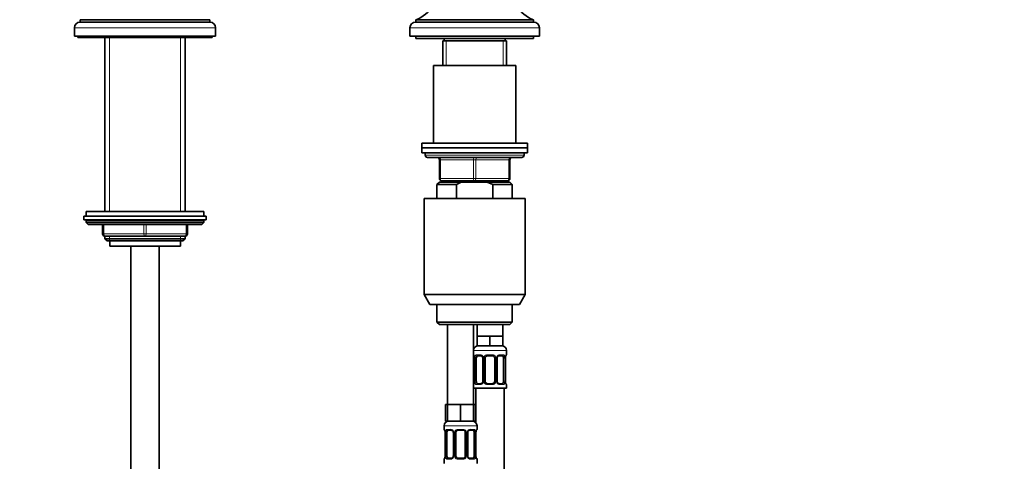
# Model space of a CAD drawing. Units: millimetres. Extents: x 0 to 1466, y 0 to 2747.
# Drawn here: x 629 to 1047, y 1970 to 2157 of the extents above; entities that cross this region are included whole.
import ezdxf
from ezdxf import colors
from ezdxf.entities.mleader import LeaderData, LeaderLine
from ezdxf.math import Vec2, Vec3

# ---------------------------------------------------------------- set-up
doc = ezdxf.new("R2010")
doc.units = ezdxf.units.MM
doc.layers.add('DV1_Défaut', color=7, linetype='Continuous')
doc.layers.add('Défaut', color=7, linetype='Continuous')

# ---------------------------------------------------------------- blocks, each defined once
blk = doc.blocks.new('_DOT')
at = {"color": 0}
blk.add_line((0, 0), (-1, 0), dxfattribs=at)
at = {"color": 0, "const_width": 0.333}
blk.add_lwpolyline([(-0.1665, 0, 1), (0.1665, 0, 1)], format="xyb", close=True, dxfattribs=at)
blk = doc.blocks.new('SE')
at = {"layer": 'DV1_Défaut', "color": 7, "linetype": 'Continuous', "lineweight": 18}
for p, q in [((652.44, 2153.98), (712.44, 2153.98)), ((794.94, 2153.98), (849.94, 2153.98)), ((667.29, 2075.98), (667.29, 2149.98)), ((697.58, 2075.98), (697.58, 2149.98)), ((810.38, 2137.98), (810.38, 2148.48)), ((834.5, 2137.98), (834.5, 2148.48)), ((843.44, 2099.98), (801.44, 2099.98)), ((807.44, 2097.98), (807.94, 2097.98)), ((821.94, 2097.98), (807.94, 2097.98)), ((807.94, 2097.98), (807.94, 2089.98)), ((821.94, 2097.98), (822.94, 2097.98)), ((821.94, 2089.98), (821.94, 2097.98)), ((836.94, 2097.98), (822.94, 2097.98)), ((822.94, 2097.98), (822.94, 2089.98)), ((836.94, 2097.98), (837.44, 2097.98)), ((836.94, 2089.98), (836.94, 2097.98)), ((807.44, 2089.98), (807.94, 2089.98)), ((807.94, 2089.98), (821.94, 2089.98)), ((810.38, 2088.48), (810.38, 2088.98)), ((821.94, 2089.98), (822.94, 2089.98)), ((822.94, 2089.98), (836.94, 2089.98)), ((834.5, 2088.48), (834.5, 2088.98)), ((836.94, 2089.98), (837.44, 2089.98)), ((707.44, 2071.98), (657.44, 2071.98)), ((664.94, 2070.48), (664.94, 2066.48)), ((681.94, 2066.48), (681.94, 2070.48)), ((682.94, 2070.48), (682.94, 2066.48)), ((699.94, 2066.48), (699.94, 2070.48)), ((664.44, 2066.48), (664.94, 2066.48)), ((664.94, 2066.48), (681.94, 2066.48)), ((681.94, 2066.48), (682.94, 2066.48)), ((682.94, 2066.48), (699.94, 2066.48)), ((699.94, 2066.48), (700.44, 2066.48)), ((667.29, 2063.48), (667.29, 2065.48)), ((697.58, 2063.48), (697.58, 2065.48)), ((821.94, 2016.98), (835.94, 2016.98)), ((822.02, 2015.14), (821.94, 2015.14)), ((822.42, 2013.74), (822.39, 2013.74)), ((822.42, 2013.74), (822.42, 2003.86)), ((822.53, 2003.86), (822.53, 2013.74)), ((823.14, 2013.74), (822.53, 2013.74)), ((823.3, 2015.14), (824.8, 2015.14)), ((825.89, 2013.74), (826.12, 2013.74)), ((826.12, 2013.74), (826.12, 2003.86)), ((826.4, 2003.86), (826.4, 2013.74)), ((826.94, 2013.74), (826.4, 2013.74)), ((827.88, 2015.14), (830, 2015.14)), ((830.94, 2013.74), (831.48, 2013.74)), ((831.48, 2013.74), (831.48, 2003.86)), ((831.75, 2003.86), (831.75, 2013.74)), ((831.99, 2013.74), (831.75, 2013.74)), ((833.08, 2015.14), (834.58, 2015.14)), ((834.74, 2013.74), (835.35, 2013.74)), ((835.35, 2013.74), (835.35, 2003.86)), ((835.46, 2003.86), (835.46, 2013.74)), ((835.46, 2013.74), (835.49, 2013.74)), ((835.86, 2015.14), (835.94, 2015.14)), ((822.39, 2003.86), (822.42, 2003.86)), ((822.53, 2003.86), (823.14, 2003.86)), ((826.12, 2003.86), (825.89, 2003.86)), ((826.4, 2003.86), (826.94, 2003.86)), ((831.48, 2003.86), (830.94, 2003.86)), ((831.75, 2003.86), (831.99, 2003.86)), ((835.35, 2003.86), (834.74, 2003.86)), ((835.49, 2003.86), (835.46, 2003.86)), ((821.94, 2002.46), (822.02, 2002.46)), ((824.8, 2002.46), (823.3, 2002.46)), ((830, 2002.46), (827.88, 2002.46)), ((834.58, 2002.46), (833.08, 2002.46)), ((835.86, 2002.46), (835.94, 2002.46)), ((809.44, 1984.98), (823.44, 1984.98)), ((809.52, 1983.46), (809.44, 1983.46)), ((810.8, 1983.46), (812.3, 1983.46)), ((815.38, 1983.46), (817.5, 1983.46)), ((820.58, 1983.46), (822.08, 1983.46)), ((823.44, 1983.46), (823.36, 1983.46)), ((809.92, 1982.06), (809.89, 1982.06)), ((809.92, 1982.06), (809.92, 1972.18)), ((810.03, 1972.18), (810.03, 1982.06)), ((810.64, 1982.06), (810.03, 1982.06)), ((813.39, 1982.06), (813.62, 1982.06)), ((813.62, 1982.06), (813.62, 1972.18)), ((813.9, 1972.18), (813.9, 1982.06)), ((814.44, 1982.06), (813.9, 1982.06)), ((818.44, 1982.06), (818.98, 1982.06)), ((818.98, 1982.06), (818.98, 1972.18)), ((819.25, 1972.18), (819.25, 1982.06)), ((819.49, 1982.06), (819.25, 1982.06)), ((822.24, 1982.06), (822.85, 1982.06)), ((822.85, 1982.06), (822.85, 1972.18)), ((822.96, 1972.18), (822.96, 1982.06)), ((822.96, 1982.06), (822.99, 1982.06)), ((809.44, 1970.78), (809.52, 1970.78)), ((809.89, 1972.18), (809.92, 1972.18)), ((810.03, 1972.18), (810.64, 1972.18)), ((812.3, 1970.78), (810.8, 1970.78)), ((813.62, 1972.18), (813.39, 1972.18)), ((813.9, 1972.18), (814.44, 1972.18)), ((817.5, 1970.78), (815.38, 1970.78)), ((818.98, 1972.18), (818.44, 1972.18)), ((819.25, 1972.18), (819.49, 1972.18)), ((822.08, 1970.78), (820.58, 1970.78)), ((822.85, 1972.18), (822.24, 1972.18)), ((822.99, 1972.18), (822.96, 1972.18)), ((823.36, 1970.78), (823.44, 1970.78))]:
    blk.add_line(p, q, dxfattribs=at)
at = {"layer": 'DV1_Défaut', "color": 7, "linetype": 'Continuous', "lineweight": 35}
for p, q in [((652.44, 2153.98), (652.44, 2150.48)), ((654.94, 2157.48), (709.94, 2157.48)), ((654.94, 2157.48), (654.94, 2156.48)), ((654.94, 2156.48), (709.94, 2156.48)), ((709.94, 2156.48), (709.94, 2157.48)), ((712.44, 2150.48), (712.44, 2153.98)), ((794.94, 2153.98), (794.94, 2150.48)), ((797.44, 2157.48), (847.44, 2157.48)), ((797.44, 2157.48), (797.44, 2156.48)), ((797.44, 2156.48), (847.44, 2156.48)), ((847.44, 2156.48), (847.44, 2157.48)), ((849.94, 2150.48), (849.94, 2153.98)), ((652.44, 2150.48), (712.44, 2150.48)), ((653.94, 2150.48), (653.94, 2149.98)), ((653.94, 2149.98), (710.94, 2149.98)), ((665.44, 2149.98), (665.44, 2075.98)), ((699.44, 2075.98), (699.44, 2149.98)), ((710.94, 2149.98), (710.94, 2150.48)), ((794.94, 2150.48), (849.94, 2150.48)), ((797.44, 2150.48), (797.44, 2149.48)), ((797.44, 2149.48), (847.44, 2149.48)), ((809.44, 2149.48), (809.44, 2148.48)), ((835.44, 2148.48), (835.44, 2149.48)), ((847.44, 2149.48), (847.44, 2150.48)), ((808.94, 2148.48), (835.94, 2148.48)), ((808.94, 2148.48), (808.94, 2137.98)), ((835.94, 2137.98), (835.94, 2148.48)), ((839.94, 2137.98), (804.94, 2137.98)), ((804.94, 2137.98), (804.94, 2104.98)), ((839.94, 2104.98), (839.94, 2137.98)), ((844.94, 2104.98), (799.94, 2104.98)), ((799.94, 2104.98), (799.94, 2102.98)), ((844.94, 2102.98), (844.94, 2104.98)), ((799.94, 2102.98), (844.94, 2102.98)), ((799.94, 2102.98), (799.94, 2100.98)), ((844.94, 2102.98), (799.94, 2102.98)), ((799.94, 2100.98), (844.94, 2100.98)), ((801.44, 2100.98), (801.44, 2099.98)), ((843.44, 2099.98), (843.44, 2100.98)), ((844.94, 2100.98), (844.94, 2102.98)), ((802.44, 2098.98), (842.44, 2098.98)), ((807.44, 2089.98), (807.44, 2097.98)), ((837.44, 2097.98), (837.44, 2089.98)), ((807.44, 2088.48), (806.44, 2087.48)), ((806.44, 2087.48), (814.69, 2087.48)), ((806.44, 2087.48), (806.44, 2081.48)), ((807.44, 2088.48), (817.05, 2088.48)), ((822.44, 2088.98), (808.44, 2088.98)), ((808.94, 2088.98), (808.94, 2088.48)), ((814.69, 2087.48), (814.69, 2081.48)), ((827.82, 2088.48), (817.05, 2088.48)), ((836.44, 2088.98), (822.44, 2088.98)), ((837.44, 2088.48), (827.82, 2088.48)), ((830.18, 2087.48), (827.82, 2088.48)), ((838.44, 2087.48), (830.18, 2087.48)), ((830.18, 2081.48), (830.18, 2087.48)), ((835.94, 2088.48), (835.94, 2088.98)), ((838.44, 2087.48), (837.44, 2088.48)), ((838.44, 2081.48), (838.44, 2087.48)), ((800.94, 2081.48), (843.94, 2081.48)), ((800.94, 2081.48), (800.94, 2040.81)), ((843.94, 2040.81), (843.94, 2081.48)), ((707.44, 2075.98), (657.44, 2075.98)), ((657.44, 2075.98), (657.44, 2073.98)), ((707.44, 2073.98), (707.44, 2075.98)), ((656.44, 2073.98), (708.44, 2073.98)), ((656.44, 2073.98), (656.44, 2072.48)), ((656.44, 2072.48), (708.44, 2072.48)), ((657.44, 2071.98), (657.44, 2071.33)), ((707.44, 2071.33), (657.44, 2071.33)), ((657.44, 2071.33), (658.28, 2070.48)), ((706.59, 2070.48), (658.28, 2070.48)), ((664.44, 2066.48), (664.44, 2070.48)), ((700.44, 2070.48), (700.44, 2066.48)), ((706.59, 2070.48), (707.44, 2071.33)), ((707.44, 2071.33), (707.44, 2071.98)), ((708.44, 2072.48), (708.44, 2073.98)), ((665.44, 2065.48), (665.44, 2064.39)), ((682.44, 2065.48), (665.44, 2065.48)), ((665.44, 2064.39), (699.44, 2064.39)), ((665.44, 2064.39), (666.35, 2063.48)), ((666.35, 2063.48), (698.53, 2063.48)), ((667.44, 2063.48), (667.44, 2061.28)), ((699.44, 2065.48), (682.44, 2065.48)), ((697.44, 2061.28), (697.44, 2063.48)), ((698.53, 2063.48), (699.44, 2064.39)), ((699.44, 2064.39), (699.44, 2065.48)), ((667.44, 2061.28), (697.44, 2061.28)), ((676.44, 2061.28), (676.44, 1381.48)), ((688.44, 1381.48), (688.44, 2061.28)), ((800.94, 2040.81), (843.94, 2040.81)), ((800.94, 2040.81), (803.44, 2036.48)), ((841.44, 2036.48), (843.94, 2040.81)), ((841.44, 2036.48), (803.44, 2036.48)), ((806.44, 2036.48), (806.44, 2028.98)), ((838.44, 2028.98), (838.44, 2036.48)), ((838.44, 2028.98), (806.44, 2028.98)), ((806.44, 2028.98), (807.44, 2027.98)), ((837.44, 2027.98), (838.44, 2028.98)), ((807.44, 2027.98), (837.44, 2027.98)), ((810.94, 2027.98), (810.94, 1993.98)), ((821.94, 1993.98), (821.94, 2027.98)), ((823.44, 2027.98), (823.44, 2022.98)), ((834.44, 2022.98), (834.44, 2027.98)), ((826.19, 2022.98), (823.44, 2022.98)), ((823.44, 2022.98), (823.44, 2018.98)), ((828.94, 2022.98), (826.19, 2022.98)), ((831.69, 2022.98), (828.94, 2022.98)), ((828.94, 2022.98), (828.94, 2018.98)), ((834.44, 2022.98), (831.69, 2022.98)), ((834.44, 2022.98), (834.44, 2018.98)), ((828.94, 2018.98), (823.44, 2018.98)), ((834.44, 2018.98), (828.94, 2018.98)), ((835.94, 2015.14), (835.94, 2016.98)), ((822.39, 2013.74), (822.39, 2003.86)), ((823.14, 2003.86), (823.14, 2013.74)), ((825.03, 2014.74), (823.62, 2014.74)), ((825.89, 2013.74), (825.89, 2003.86)), ((826.94, 2003.86), (826.94, 2013.74)), ((829.94, 2014.74), (827.94, 2014.74)), ((830.94, 2013.74), (830.94, 2003.86)), ((831.99, 2003.86), (831.99, 2013.74)), ((834.26, 2014.74), (832.84, 2014.74)), ((834.74, 2013.74), (834.74, 2003.86)), ((835.49, 2013.74), (835.5, 2013.95)), ((835.49, 2003.86), (835.49, 2013.74)), ((822.38, 2003.87), (822.38, 2003.65)), ((821.94, 2000.98), (835.94, 2000.98)), ((822.94, 2000.98), (822.94, 1986.31)), ((823.62, 2002.86), (825.03, 2002.86)), ((827.94, 2002.86), (829.94, 2002.86)), ((832.84, 2002.86), (834.26, 2002.86)), ((834.94, 1722.98), (834.94, 2000.98)), ((835.94, 2000.98), (835.94, 2002.46)), ((810.94, 1993.98), (810.09, 1993.98)), ((810.09, 1993.98), (810.09, 1986.98)), ((813.69, 1993.98), (810.94, 1993.98)), ((810.94, 1993.98), (810.94, 1986.98)), ((816.44, 1993.98), (813.69, 1993.98)), ((819.19, 1993.98), (816.44, 1993.98)), ((816.44, 1993.98), (816.44, 1986.98)), ((821.94, 1993.98), (819.19, 1993.98)), ((821.94, 1993.98), (821.94, 1986.98)), ((822.79, 1993.98), (821.94, 1993.98)), ((822.79, 1993.98), (822.79, 1986.98)), ((810.94, 1986.98), (810.09, 1986.98)), ((816.44, 1986.98), (810.94, 1986.98)), ((821.94, 1986.98), (816.44, 1986.98)), ((822.79, 1986.98), (821.94, 1986.98)), ((809.44, 1984.98), (809.44, 1983.46)), ((812.53, 1983.06), (811.12, 1983.06)), ((817.44, 1983.06), (815.44, 1983.06)), ((821.76, 1983.06), (820.34, 1983.06)), ((822.99, 1982.06), (823, 1982.27)), ((823.44, 1983.46), (823.44, 1984.98)), ((809.89, 1982.06), (809.89, 1972.18)), ((810.64, 1972.18), (810.64, 1982.06)), ((813.39, 1982.06), (813.39, 1972.18)), ((814.44, 1972.18), (814.44, 1982.06)), ((818.44, 1982.06), (818.44, 1972.18)), ((819.49, 1972.18), (819.49, 1982.06)), ((822.24, 1982.06), (822.24, 1972.18)), ((822.99, 1972.18), (822.99, 1982.06)), ((809.44, 1970.78), (809.44, 1968.98)), ((809.88, 1972.18), (809.88, 1971.97)), ((811.12, 1971.18), (812.53, 1971.18)), ((815.44, 1971.18), (817.44, 1971.18)), ((820.34, 1971.18), (821.76, 1971.18)), ((823.44, 1968.98), (823.44, 1970.78))]:
    blk.add_line(p, q, dxfattribs=at)
for centre, radius, start, end in [((793.73, 2168.9), 12, 288.0105, 333.1921), ((851.15, 2168.9), 12, 206.8079, 251.9895), ((654.94, 2153.98), 2.5, 90, 180), ((709.94, 2153.98), 2.5, 0, 90), ((797.44, 2153.98), 2.5, 90, 180), ((847.44, 2153.98), 2.5, 0, 90), ((802.44, 2099.98), 1, 180, 270), ((842.44, 2099.98), 1, 270, 0), ((806.44, 2097.98), 1, 0, 90), ((838.44, 2097.98), 1, 90, 180), ((808.44, 2089.98), 1, 180, 270), ((836.44, 2089.98), 1, 270, 0), ((657.94, 2071.98), 0.5, 90, 180), ((706.94, 2071.98), 0.5, 0, 90), ((665.44, 2066.48), 1, 180, 270), ((699.44, 2066.48), 1, 270, 0), ((823.94, 2016.98), 2, 90, 180), ((833.94, 2016.98), 2, 0, 90), ((822.34, 2015.14), 0.4, 180, 250.955), ((820.67, 2013.97), 1.7, 3.2966, 10.1517), ((820.92, 2013.84), 1.47, 356.2275, 9.2171), ((825.24, 2013.83), 0.638, 351.6855, 31.9986), ((827.94, 2013.74), 1, 154.4167, 180), ((827.94, 2013.74), 1, 90, 154.4167), ((829.94, 2013.74), 1, 25.5833, 90), ((829.94, 2013.74), 1, 0, 25.5833), ((832.74, 2013.82), 0.741, 151.1083, 185.9051), ((837.96, 2013.81), 2.46, 169.1985, 176.6925), ((835.54, 2015.14), 0.4, 303.8106, 0), ((819.92, 2003.8), 2.46, 349.1977, 356.694), ((825.14, 2003.79), 0.74, 331.1095, 5.9066), ((827.94, 2003.86), 1, 180, 205.5833), ((827.94, 2003.86), 1, 205.5833, 270), ((829.94, 2003.86), 1, 270, 334.4167), ((829.94, 2003.86), 1, 334.4167, 0), ((832.63, 2003.77), 0.639, 171.666, 212.0381), ((836.96, 2003.77), 1.47, 176.2272, 189.2167), ((837.2, 2003.63), 1.69, 183.2777, 190.1894), ((822.34, 2002.46), 0.4, 123.8106, 180), ((835.54, 2002.46), 0.4, 0, 70.955), ((811.44, 1984.98), 2, 90, 180), ((821.44, 1984.98), 2, 0, 90), ((809.84, 1983.46), 0.4, 180, 250.955), ((808.17, 1982.29), 1.7, 3.2966, 10.1517), ((808.42, 1982.16), 1.47, 356.2275, 9.2171), ((812.74, 1982.15), 0.638, 351.6855, 31.9986), ((815.44, 1982.06), 1, 154.4167, 180), ((815.44, 1982.06), 1, 90, 154.4167), ((817.44, 1982.06), 1, 25.5833, 90), ((817.44, 1982.06), 1, 0, 25.5833), ((820.24, 1982.14), 0.741, 151.1083, 185.9051), ((825.46, 1982.13), 2.46, 169.1985, 176.6925), ((823.04, 1983.46), 0.4, 303.8106, 0), ((809.84, 1970.78), 0.4, 123.8106, 180), ((807.42, 1972.12), 2.46, 349.1977, 356.694), ((812.64, 1972.11), 0.74, 331.1095, 5.9066), ((815.44, 1972.18), 1, 180, 205.5833), ((815.44, 1972.18), 1, 205.5833, 270), ((817.44, 1972.18), 1, 270, 334.4167), ((817.44, 1972.18), 1, 334.4167, 0), ((820.13, 1972.09), 0.639, 171.666, 212.0381), ((824.46, 1972.09), 1.47, 176.2272, 189.2167), ((824.7, 1971.95), 1.69, 183.2777, 190.1894), ((823.04, 1970.78), 0.4, 0, 70.955)]:
    blk.add_arc(centre, radius, start, end, dxfattribs=at)
at = {"layer": 'DV1_Défaut', "color": 7, "linetype": 'Continuous', "lineweight": 18}
for centre, radius, start, end in [((819.07, 2013.75), 3.35, 359.8705, 10.2708), ((825.31, 2013.76), 2.78, 167.8078, 180.3687), ((824.73, 2013.76), 1.39, 25.1473, 87.3249), ((824.75, 2013.74), 1.38, 359.8791, 25.9211), ((827.74, 2013.74), 1.34, 153.3511, 180.1815), ((827.86, 2013.65), 1.49, 89.2905, 152.1251), ((830.02, 2013.65), 1.49, 27.8747, 90.7097), ((830.14, 2013.74), 1.34, 359.817, 26.6505), ((833.13, 2013.74), 1.38, 154.0799, 180.1199), ((833.15, 2013.76), 1.39, 92.6748, 154.853), ((832.57, 2013.76), 2.78, 359.628, 12.1955), ((838.81, 2013.75), 3.35, 169.7304, 180.1284), ((819.07, 2003.86), 3.35, 349.7304, 0.1284), ((825.31, 2003.85), 2.78, 179.628, 192.1955), ((824.73, 2003.85), 1.39, 272.6748, 334.853), ((824.75, 2003.86), 1.38, 334.0799, 0.1199), ((827.73, 2003.86), 1.34, 179.817, 206.6505), ((827.86, 2003.96), 1.49, 207.8747, 270.7097), ((830.02, 2003.96), 1.49, 269.2905, 332.1251), ((830.14, 2003.86), 1.34, 333.3511, 0.1815), ((833.13, 2003.86), 1.38, 179.8791, 205.9211), ((833.15, 2003.85), 1.39, 205.1473, 267.3249), ((832.57, 2003.85), 2.78, 347.8078, 0.3687), ((838.81, 2003.86), 3.35, 179.8705, 190.2708), ((806.57, 1982.07), 3.35, 359.8705, 10.2708), ((812.81, 1982.08), 2.78, 167.8078, 180.3687), ((812.23, 1982.08), 1.39, 25.1473, 87.3249), ((812.25, 1982.06), 1.38, 359.8791, 25.9211), ((815.24, 1982.06), 1.34, 153.3511, 180.1815), ((815.36, 1981.97), 1.49, 89.2905, 152.1251), ((817.52, 1981.97), 1.49, 27.8747, 90.7097), ((817.64, 1982.06), 1.34, 359.817, 26.6505), ((820.63, 1982.06), 1.38, 154.0799, 180.1199), ((820.65, 1982.08), 1.39, 92.6748, 154.853), ((820.07, 1982.08), 2.78, 359.628, 12.1955), ((826.31, 1982.07), 3.35, 169.7304, 180.1284), ((806.57, 1972.18), 3.35, 349.7304, 0.1284), ((812.81, 1972.17), 2.78, 179.628, 192.1955), ((812.23, 1972.17), 1.39, 272.6748, 334.853), ((812.25, 1972.18), 1.38, 334.0799, 0.1199), ((815.23, 1972.18), 1.34, 179.817, 206.6505), ((815.36, 1972.28), 1.49, 207.8747, 270.7097), ((817.52, 1972.28), 1.49, 269.2905, 332.1251), ((817.64, 1972.18), 1.34, 333.3511, 0.1815), ((820.63, 1972.18), 1.38, 179.8791, 205.9211), ((820.65, 1972.17), 1.39, 205.1473, 267.3249), ((820.07, 1972.17), 2.78, 347.8078, 0.3687), ((826.31, 1972.18), 3.35, 179.8705, 190.2708)]:
    blk.add_arc(centre, radius, start, end, dxfattribs=at)
for centre, major_axis, ratio, start_param, end_param in [((807.44, 2097.98), (0, -1), 0.5, 1.570796, 3.141593), ((821.44, 2097.98), (0, -1), 0.5, 1.570796, 3.141593), ((823.44, 2097.98), (0, -1), 0.5, 3.141593, 4.712389), ((837.44, 2097.98), (0, -1), 0.5, 3.141593, 4.712389), ((808.44, 2089.98), (0, 1), 0.5, 1.570796, 3.141593), ((822.44, 2089.98), (0, 1), 0.5, 1.570796, 3.141593), ((822.44, 2089.98), (0, 1), 0.5, 3.141593, 4.712389), ((836.44, 2089.98), (0, 1), 0.5, 3.141593, 4.712389), ((665.44, 2066.48), (0, -1), 0.5, 4.712389, 6.283185), ((682.44, 2066.48), (0, -1), 0.5, 4.712389, 6.283185), ((682.44, 2066.48), (0, -1), 0.5, 0, 1.570796), ((699.44, 2066.48), (0, 1), 0.5, 3.141593, 4.712389), ((822.41, 2015.14), (0, -0.4), 0.988455, 4.712389, 5.616402), ((822.95, 2014.34), (0.391, -0.084), 0.411702, 3.62283, 5.508006), ((823.62, 2015.14), (0, -0.4), 0.806081, 4.712389, 6.283185), ((825.03, 2015.14), (0, -0.4), 0.591806, 4.712389, 6.283185), ((826.15, 2014.34), (0.363, 0.168), 0.191543, 1.963754, 3.151703), ((826.68, 2014.34), (0.361, -0.173), 0.155676, 4.398009, 6.283185), ((827.94, 2015.14), (0, -0.4), 0.151515, 4.712389, 6.283185), ((829.94, 2015.14), (0, -0.4), 0.151515, 0, 1.570796), ((831.2, 2014.34), (-0.361, -0.173), 0.155676, 0, 1.885177), ((831.72, 2014.34), (-0.363, 0.168), 0.191543, 3.131095, 4.319431), ((832.84, 2015.14), (0, -0.4), 0.591806, 0, 1.570796), ((834.26, 2015.14), (0, -0.4), 0.806081, 0, 1.570796), ((834.92, 2014.34), (-0.391, -0.084), 0.411702, 0.775179, 2.660356), ((835.14, 2014.34), (-0.394, 0.069), 0.426558, 3.13678, 3.530367), ((835.46, 2015.14), (0, -0.4), 0.988455, 0.670468, 1.570796), ((822.74, 2003.26), (0.394, -0.069), 0.426558, 3.135691, 3.530367), ((822.95, 2003.26), (-0.391, -0.084), 0.411702, 3.916772, 5.801948), ((826.15, 2003.26), (0.363, -0.168), 0.191543, 3.124992, 4.319431), ((826.68, 2003.26), (-0.361, -0.173), 0.155676, 3.141593, 5.026769), ((831.2, 2003.26), (0.361, -0.173), 0.155676, 1.256416, 3.141593), ((831.72, 2003.26), (-0.363, -0.168), 0.191543, 1.963754, 3.157688), ((834.92, 2003.26), (0.391, -0.084), 0.411702, 0.481237, 2.366414), ((822.41, 2002.46), (0, -0.4), 0.988455, 3.806654, 4.712389), ((823.62, 2002.46), (0, -0.4), 0.806081, 3.141593, 4.712389), ((825.03, 2002.46), (0, -0.4), 0.591806, 3.141593, 4.712389), ((827.94, 2002.46), (0, -0.4), 0.151515, 3.141593, 4.712389), ((829.94, 2002.46), (0, -0.4), 0.151515, 1.570796, 3.141593), ((832.84, 2002.46), (0, -0.4), 0.591806, 1.570796, 3.141593), ((834.26, 2002.46), (0, -0.4), 0.806081, 1.570796, 3.141593), ((835.46, 2002.46), (0, -0.4), 0.988455, 1.570796, 2.479586), ((809.91, 1983.46), (0, -0.4), 0.988455, 4.712389, 5.616402), ((810.45, 1982.66), (0.391, -0.084), 0.411702, 3.62283, 5.508006), ((811.12, 1983.46), (0, -0.4), 0.806081, 4.712389, 6.283185), ((812.53, 1983.46), (0, -0.4), 0.591806, 4.712389, 6.283185), ((813.65, 1982.66), (0.363, 0.168), 0.191543, 1.963754, 3.151703), ((814.18, 1982.66), (0.361, -0.173), 0.155676, 4.398009, 6.283185), ((815.44, 1983.46), (0, -0.4), 0.151515, 4.712389, 6.283185), ((817.44, 1983.46), (0, -0.4), 0.151515, 0, 1.570796), ((818.7, 1982.66), (-0.361, -0.173), 0.155676, 0, 1.885177), ((819.22, 1982.66), (-0.363, 0.168), 0.191543, 3.131095, 4.319431), ((820.34, 1983.46), (0, -0.4), 0.591806, 0, 1.570796), ((821.76, 1983.46), (0, -0.4), 0.806081, 0, 1.570796), ((822.42, 1982.66), (-0.391, -0.084), 0.411702, 0.775179, 2.660356), ((822.64, 1982.66), (-0.394, 0.069), 0.426558, 3.13678, 3.530367), ((822.96, 1983.46), (0, -0.4), 0.988455, 0.670468, 1.570796), ((809.91, 1970.78), (0, -0.4), 0.988455, 3.806654, 4.712389), ((810.24, 1971.58), (0.394, -0.069), 0.426558, 3.135691, 3.530367), ((810.45, 1971.58), (-0.391, -0.084), 0.411702, 3.916772, 5.801948), ((811.12, 1970.78), (0, -0.4), 0.806081, 3.141593, 4.712389), ((812.53, 1970.78), (0, -0.4), 0.591806, 3.141593, 4.712389), ((813.65, 1971.58), (0.363, -0.168), 0.191543, 3.124992, 4.319431), ((814.18, 1971.58), (-0.361, -0.173), 0.155676, 3.141593, 5.026769), ((815.44, 1970.78), (0, -0.4), 0.151515, 3.141593, 4.712389), ((817.44, 1970.78), (0, -0.4), 0.151515, 1.570796, 3.141593), ((818.7, 1971.58), (0.361, -0.173), 0.155676, 1.256416, 3.141593), ((819.22, 1971.58), (-0.363, -0.168), 0.191543, 1.963754, 3.157688), ((820.34, 1970.78), (0, -0.4), 0.591806, 1.570796, 3.141593), ((821.76, 1970.78), (0, -0.4), 0.806081, 1.570796, 3.141593), ((822.42, 1971.58), (0.391, -0.084), 0.411702, 0.481237, 2.366414), ((822.96, 1970.78), (0, -0.4), 0.988455, 1.570796, 2.479586)]:
    blk.add_ellipse(centre, major_axis=major_axis, ratio=ratio, start_param=start_param, end_param=end_param, dxfattribs=at)
at = {"layer": 'DV1_Défaut', "color": 7, "linetype": 'Continuous', "lineweight": 35}
for centre, major_axis, ratio, start_param, end_param in [((822.74, 2014.34), (0.394, 0.069), 0.426558, 2.752818, 3.149566), ((823.85, 2013.74), (0, -1), 0.707107, 4.265876, 4.712389), ((823.85, 2013.74), (0, -1), 0.707107, 3.141593, 4.265876), ((834.03, 2013.74), (0, 1), 0.707107, 5.158902, 6.283185), ((834.03, 2013.74), (0, 1), 0.707107, 4.712389, 5.158902), ((835.14, 2014.34), (-0.394, 0.069), 0.426558, 3.11069, 3.13678), ((822.74, 2003.26), (0.394, -0.069), 0.426558, 3.11182, 3.135691), ((823.85, 2003.86), (0, -1), 0.707107, 4.712389, 5.158902), ((823.85, 2003.86), (0, -1), 0.707107, 5.158902, 6.283185), ((834.03, 2003.86), (0, 1), 0.707107, 3.141593, 4.265876), ((834.03, 2003.86), (0, 1), 0.707107, 4.265876, 4.712389), ((835.14, 2003.26), (-0.394, -0.069), 0.426558, 2.752818, 3.150982), ((810.24, 1982.66), (0.394, 0.069), 0.426558, 2.752818, 3.149566), ((811.35, 1982.06), (0, 1), 0.707107, 1.124283, 1.570796), ((811.35, 1982.06), (0, -1), 0.707107, 3.141593, 4.265876), ((821.53, 1982.06), (0, 1), 0.707107, 5.158902, 6.283185), ((821.53, 1982.06), (0, 1), 0.707107, 4.712389, 5.158902), ((822.64, 1982.66), (-0.394, 0.069), 0.426558, 3.11069, 3.13678), ((810.24, 1971.58), (0.394, -0.069), 0.426558, 3.11182, 3.135691), ((811.35, 1972.18), (0, -1), 0.707107, 4.712389, 5.158902), ((811.35, 1972.18), (0, -1), 0.707107, 5.158902, 6.283185), ((821.53, 1972.18), (0, 1), 0.707107, 3.141593, 4.265876), ((821.53, 1972.18), (0, -1), 0.707107, 1.124283, 1.570796), ((822.64, 1971.58), (-0.394, -0.069), 0.426558, 2.752818, 3.150982)]:
    blk.add_ellipse(centre, major_axis=major_axis, ratio=ratio, start_param=start_param, end_param=end_param, dxfattribs=at)
blk.add_open_spline([(817.05, 2088.48), (816.24, 2088.19), (815.46, 2087.85), (814.69, 2087.48)], degree=3, dxfattribs=at)
at = {"layer": 'DV1_Défaut', "color": 7, "linetype": 'Continuous', "lineweight": 18}
for points, knots in [([(822.02, 2015.14), (822.04, 2015.14), (822.07, 2015.12), (822.12, 2015.05), (822.15, 2015), (822.22, 2014.86), (822.25, 2014.78), (822.31, 2014.58), (822.34, 2014.47), (822.36, 2014.34)], [0, 0, 0, 0, 0.25, 0.25, 0.5, 0.5, 0.75, 0.75, 1, 1, 1, 1]), ([(822.59, 2014.34), (822.62, 2014.47), (822.66, 2014.58), (822.75, 2014.78), (822.8, 2014.86), (822.92, 2015), (822.99, 2015.05), (823.13, 2015.12), (823.21, 2015.14), (823.3, 2015.14)], [0, 0, 0, 0, 0.25, 0.25, 0.5, 0.5, 0.75, 0.75, 1, 1, 1, 1]), ([(823.62, 2014.74), (823.57, 2014.74), (823.52, 2014.73), (823.43, 2014.67), (823.39, 2014.64), (823.29, 2014.49), (823.24, 2014.35), (823.21, 2014.17)], [0, 0, 0, 0, 0.25, 0.25, 0.5, 0.5, 1, 1, 1, 1]), ([(834.67, 2014.17), (834.65, 2014.26), (834.63, 2014.34), (834.59, 2014.48), (834.56, 2014.54), (834.46, 2014.68), (834.37, 2014.74), (834.26, 2014.74)], [0, 0, 0, 0, 0.25, 0.25, 0.5, 0.5, 1, 1, 1, 1]), ([(834.58, 2015.14), (834.66, 2015.14), (834.74, 2015.12), (834.89, 2015.05), (834.96, 2015), (835.08, 2014.86), (835.13, 2014.78), (835.22, 2014.58), (835.26, 2014.47), (835.29, 2014.34)], [0, 0, 0, 0, 0.25, 0.25, 0.5, 0.5, 0.75, 0.75, 1, 1, 1, 1]), ([(835.51, 2014.34), (835.54, 2014.47), (835.57, 2014.58), (835.63, 2014.78), (835.66, 2014.86), (835.72, 2015), (835.75, 2015.05), (835.81, 2015.12), (835.84, 2015.14), (835.86, 2015.14)], [0, 0, 0, 0, 0.25, 0.25, 0.5, 0.5, 0.75, 0.75, 1, 1, 1, 1]), ([(822.36, 2003.26), (822.34, 2003.14), (822.31, 2003.03), (822.25, 2002.83), (822.22, 2002.74), (822.15, 2002.61), (822.12, 2002.55), (822.07, 2002.48), (822.04, 2002.46), (822.02, 2002.46)], [0, 0, 0, 0, 0.25, 0.25, 0.5, 0.5, 0.75, 0.75, 1, 1, 1, 1]), ([(823.3, 2002.46), (823.21, 2002.46), (823.13, 2002.48), (822.99, 2002.55), (822.92, 2002.61), (822.8, 2002.74), (822.75, 2002.83), (822.66, 2003.02), (822.62, 2003.14), (822.59, 2003.26)], [0, 0, 0, 0, 0.25, 0.25, 0.5, 0.5, 0.75, 0.75, 1, 1, 1, 1]), ([(823.21, 2003.43), (823.22, 2003.35), (823.24, 2003.27), (823.29, 2003.13), (823.32, 2003.07), (823.42, 2002.92), (823.51, 2002.86), (823.62, 2002.86)], [0, 0, 0, 0, 0.25, 0.25, 0.5, 0.5, 1, 1, 1, 1]), ([(834.26, 2002.86), (834.31, 2002.86), (834.36, 2002.88), (834.45, 2002.93), (834.49, 2002.97), (834.59, 2003.12), (834.64, 2003.26), (834.67, 2003.43)], [0, 0, 0, 0, 0.25, 0.25, 0.5, 0.5, 1, 1, 1, 1]), ([(835.29, 2003.26), (835.26, 2003.14), (835.22, 2003.03), (835.13, 2002.83), (835.08, 2002.74), (834.96, 2002.61), (834.89, 2002.55), (834.74, 2002.48), (834.66, 2002.46), (834.58, 2002.46)], [0, 0, 0, 0, 0.25, 0.25, 0.5, 0.5, 0.75, 0.75, 1, 1, 1, 1]), ([(835.86, 2002.46), (835.84, 2002.46), (835.81, 2002.48), (835.75, 2002.55), (835.72, 2002.61), (835.66, 2002.74), (835.63, 2002.83), (835.57, 2003.02), (835.54, 2003.14), (835.51, 2003.26)], [0, 0, 0, 0, 0.25, 0.25, 0.5, 0.5, 0.75, 0.75, 1, 1, 1, 1]), ([(809.52, 1983.46), (809.54, 1983.46), (809.57, 1983.44), (809.62, 1983.37), (809.65, 1983.32), (809.72, 1983.18), (809.75, 1983.1), (809.81, 1982.9), (809.84, 1982.79), (809.86, 1982.66)], [0, 0, 0, 0, 0.25, 0.25, 0.5, 0.5, 0.75, 0.75, 1, 1, 1, 1]), ([(810.09, 1982.66), (810.12, 1982.79), (810.16, 1982.9), (810.25, 1983.1), (810.3, 1983.18), (810.42, 1983.32), (810.49, 1983.37), (810.63, 1983.44), (810.71, 1983.46), (810.8, 1983.46)], [0, 0, 0, 0, 0.25, 0.25, 0.5, 0.5, 0.75, 0.75, 1, 1, 1, 1]), ([(811.12, 1983.06), (811.07, 1983.06), (811.02, 1983.05), (810.93, 1982.99), (810.89, 1982.95), (810.79, 1982.81), (810.74, 1982.66), (810.71, 1982.49)], [0, 0, 0, 0, 0.25, 0.25, 0.5, 0.5, 1, 1, 1, 1]), ([(822.17, 1982.49), (822.15, 1982.58), (822.13, 1982.66), (822.09, 1982.8), (822.06, 1982.86), (821.96, 1983), (821.87, 1983.06), (821.76, 1983.06)], [0, 0, 0, 0, 0.25, 0.25, 0.5, 0.5, 1, 1, 1, 1]), ([(822.08, 1983.46), (822.16, 1983.46), (822.24, 1983.44), (822.39, 1983.37), (822.46, 1983.32), (822.58, 1983.18), (822.63, 1983.1), (822.72, 1982.9), (822.76, 1982.79), (822.79, 1982.66)], [0, 0, 0, 0, 0.25, 0.25, 0.5, 0.5, 0.75, 0.75, 1, 1, 1, 1]), ([(823.01, 1982.66), (823.04, 1982.79), (823.07, 1982.9), (823.13, 1983.1), (823.16, 1983.18), (823.22, 1983.32), (823.25, 1983.37), (823.31, 1983.44), (823.34, 1983.46), (823.36, 1983.46)], [0, 0, 0, 0, 0.25, 0.25, 0.5, 0.5, 0.75, 0.75, 1, 1, 1, 1]), ([(809.86, 1971.58), (809.84, 1971.46), (809.81, 1971.35), (809.75, 1971.15), (809.72, 1971.06), (809.65, 1970.93), (809.62, 1970.87), (809.57, 1970.8), (809.54, 1970.78), (809.52, 1970.78)], [0, 0, 0, 0, 0.25, 0.25, 0.5, 0.5, 0.75, 0.75, 1, 1, 1, 1]), ([(810.8, 1970.78), (810.71, 1970.78), (810.63, 1970.8), (810.49, 1970.87), (810.42, 1970.93), (810.3, 1971.06), (810.25, 1971.15), (810.16, 1971.34), (810.12, 1971.46), (810.09, 1971.58)], [0, 0, 0, 0, 0.25, 0.25, 0.5, 0.5, 0.75, 0.75, 1, 1, 1, 1]), ([(810.71, 1971.75), (810.72, 1971.67), (810.74, 1971.59), (810.79, 1971.45), (810.82, 1971.39), (810.92, 1971.24), (811.01, 1971.18), (811.12, 1971.18)], [0, 0, 0, 0, 0.25, 0.25, 0.5, 0.5, 1, 1, 1, 1]), ([(821.76, 1971.18), (821.81, 1971.18), (821.86, 1971.2), (821.95, 1971.25), (821.99, 1971.29), (822.09, 1971.44), (822.14, 1971.58), (822.17, 1971.75)], [0, 0, 0, 0, 0.25, 0.25, 0.5, 0.5, 1, 1, 1, 1]), ([(822.79, 1971.58), (822.76, 1971.46), (822.72, 1971.35), (822.63, 1971.15), (822.58, 1971.06), (822.46, 1970.93), (822.39, 1970.87), (822.24, 1970.8), (822.16, 1970.78), (822.08, 1970.78)], [0, 0, 0, 0, 0.25, 0.25, 0.5, 0.5, 0.75, 0.75, 1, 1, 1, 1]), ([(823.36, 1970.78), (823.34, 1970.78), (823.31, 1970.8), (823.25, 1970.87), (823.22, 1970.93), (823.16, 1971.06), (823.13, 1971.15), (823.07, 1971.34), (823.04, 1971.46), (823.01, 1971.58)], [0, 0, 0, 0, 0.25, 0.25, 0.5, 0.5, 0.75, 0.75, 1, 1, 1, 1])]:
    blk.add_open_spline(points, degree=3, knots=knots, dxfattribs=at)
at = {"layer": 'DV1_Défaut', "color": 7, "linetype": 'Continuous', "lineweight": 35}
for points, knots in [([(822.17, 2014.85), (822.17, 2014.85), (822.17, 2014.83), (822.21, 2014.76), (822.28, 2014.58), (822.33, 2014.38), (822.35, 2014.25), (822.35, 2014.24)], [0, 0, 0, 0, 0.120574, 0.317775, 0.611253, 0.966418, 1, 1, 1, 1]), ([(825.03, 2014.74), (825.04, 2014.74), (825.12, 2014.75), (825.31, 2014.69), (825.6, 2014.5), (825.72, 2014.29), (825.79, 2014.18)], [0, 0, 0, 0, 0.022081, 0.338368, 0.676874, 1, 1, 1, 1]), ([(832.09, 2014.18), (832.09, 2014.18), (832.13, 2014.29), (832.29, 2014.5), (832.55, 2014.68), (832.76, 2014.75), (832.84, 2014.74), (832.85, 2014.74)], [0, 0, 0, 0, 0.018705, 0.318425, 0.643093, 0.970846, 1, 1, 1, 1]), ([(835.53, 2014.28), (835.53, 2014.28), (835.55, 2014.41), (835.61, 2014.62), (835.68, 2014.79), (835.71, 2014.84), (835.71, 2014.85), (835.71, 2014.85)], [0, 0, 0, 0, 0.025719, 0.405541, 0.74607, 0.951667, 1, 1, 1, 1]), ([(822.34, 2003.33), (822.34, 2003.32), (822.32, 2003.2), (822.27, 2002.99), (822.2, 2002.81), (822.17, 2002.76), (822.17, 2002.76), (822.17, 2002.76)], [0, 0, 0, 0, 0.025839, 0.405614, 0.746101, 0.951672, 1, 1, 1, 1]), ([(825.79, 2003.43), (825.79, 2003.42), (825.74, 2003.31), (825.58, 2003.1), (825.33, 2002.92), (825.12, 2002.85), (825.04, 2002.87), (825.03, 2002.87)], [0, 0, 0, 0, 0.018852, 0.318538, 0.643171, 0.970887, 1, 1, 1, 1]), ([(832.84, 2002.87), (832.84, 2002.87), (832.76, 2002.86), (832.56, 2002.91), (832.28, 2003.11), (832.15, 2003.31), (832.09, 2003.43)], [0, 0, 0, 0, 0.022096, 0.338609, 0.677354, 1, 1, 1, 1]), ([(835.71, 2002.76), (835.71, 2002.76), (835.7, 2002.77), (835.66, 2002.85), (835.6, 2003.02), (835.54, 2003.23), (835.53, 2003.36), (835.53, 2003.37)], [0, 0, 0, 0, 0.120575, 0.317775, 0.611253, 0.966418, 1, 1, 1, 1]), ([(809.67, 1983.17), (809.67, 1983.17), (809.67, 1983.15), (809.71, 1983.08), (809.78, 1982.9), (809.83, 1982.7), (809.85, 1982.57), (809.85, 1982.56)], [0, 0, 0, 0, 0.120574, 0.317775, 0.611253, 0.966418, 1, 1, 1, 1]), ([(812.53, 1983.06), (812.54, 1983.06), (812.62, 1983.06), (812.81, 1983.01), (813.1, 1982.82), (813.22, 1982.61), (813.29, 1982.5)], [0, 0, 0, 0, 0.022081, 0.338368, 0.676874, 1, 1, 1, 1]), ([(819.59, 1982.5), (819.59, 1982.5), (819.63, 1982.61), (819.79, 1982.82), (820.05, 1983), (820.26, 1983.07), (820.34, 1983.06), (820.35, 1983.06)], [0, 0, 0, 0, 0.018705, 0.318425, 0.643093, 0.970846, 1, 1, 1, 1]), ([(823.03, 1982.59), (823.03, 1982.6), (823.05, 1982.73), (823.11, 1982.94), (823.18, 1983.11), (823.21, 1983.16), (823.21, 1983.17), (823.21, 1983.17)], [0, 0, 0, 0, 0.025719, 0.405541, 0.74607, 0.951667, 1, 1, 1, 1]), ([(809.84, 1971.65), (809.84, 1971.64), (809.82, 1971.51), (809.77, 1971.31), (809.7, 1971.13), (809.67, 1971.08), (809.67, 1971.08), (809.67, 1971.08)], [0, 0, 0, 0, 0.025839, 0.405614, 0.746101, 0.951672, 1, 1, 1, 1]), ([(813.29, 1971.75), (813.29, 1971.74), (813.24, 1971.63), (813.08, 1971.42), (812.83, 1971.24), (812.62, 1971.17), (812.54, 1971.19), (812.53, 1971.19)], [0, 0, 0, 0, 0.018852, 0.318538, 0.643171, 0.970887, 1, 1, 1, 1]), ([(820.34, 1971.19), (820.34, 1971.19), (820.26, 1971.18), (820.06, 1971.23), (819.78, 1971.43), (819.65, 1971.63), (819.59, 1971.75)], [0, 0, 0, 0, 0.022096, 0.338609, 0.677354, 1, 1, 1, 1]), ([(823.21, 1971.08), (823.21, 1971.08), (823.2, 1971.09), (823.16, 1971.17), (823.1, 1971.34), (823.04, 1971.55), (823.03, 1971.67), (823.03, 1971.69)], [0, 0, 0, 0, 0.120575, 0.317775, 0.611253, 0.966418, 1, 1, 1, 1])]:
    blk.add_open_spline(points, degree=3, knots=knots, dxfattribs=at)

msp = doc.modelspace()

# ---------------------------------------------------------------- block references
at = {"layer": 'Défaut'}
msp.add_blockref('SE', (0, 0), dxfattribs=at)

# ---------------------------------------------------------------- leaders
at = {"layer": 'Défaut', "color": 7, "linetype": 'Continuous', "lineweight": 18}
ml = msp.add_multileader_mtext('Standard', dxfattribs=at)
ml.set_content('{\\pxsm0.9;\\fSolid Edge ISO|b1||i0||c0|p34;\\W1.;22/02/2022\\P}', color=256)
ml.set_leader_properties()
ml.set_arrow_properties(name='DOT')
ml.build(insert=Vec2(0, 0))
ml.multileader.update_dxf_attribs({"leader_type": 0, "dogleg_length": 0, "arrow_head_size": 12})
ctx = ml.context
ctx.base_point, ctx.char_height, ctx.arrow_head_size, ctx.landing_gap_size = Vec3(1378.04, 2721.54), 12, 12, 4.2
notes = []
notes.append((ctx, [(0, (0, 0, 0), (0, 0), (1, 0), 1, [])]))
ctx.mtext.insert = Vec3(1380.04, 2727.66)
for ctx, leaders in notes:
    for number, flags, end, landing, length, lines in leaders:
        leader = LeaderData()
        leader.index, (leader.has_last_leader_line, leader.has_dogleg_vector, leader.attachment_direction) = number, flags
        leader.last_leader_point, leader.dogleg_vector, leader.dogleg_length = Vec3(end), Vec3(landing), length
        for number, points, colour, breaks in lines:
            line = LeaderLine()
            line.index, line.vertices, line.color, line.breaks = number, Vec3.list(points), colors.encode_raw_color(colour), breaks
            leader.lines.append(line)
        ctx.leaders.append(leader)

doc.saveas('drawing.dxf')
